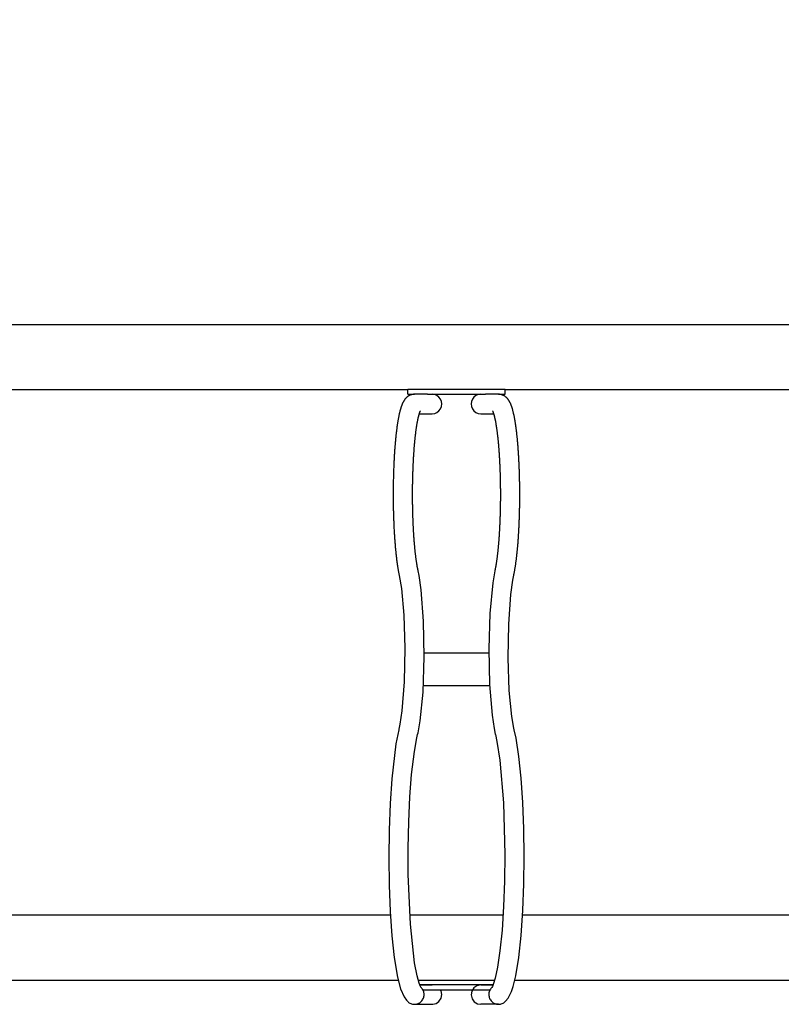
# Model space of a CAD drawing. Extents: x -1500 to 1700, y -837 to 1413.
# Drawn here: x 100 to 571, y 90 to 699 of the extents above; entities that cross this region are included whole.
import ezdxf

# ---------------------------------------------------------------- set-up
doc = ezdxf.new("R2010")
doc.units = 0
doc.header["$LTSCALE"] = 5
doc.header["$PDMODE"] = 33
doc.header["$PDSIZE"] = 20
doc.layers.get('0').update_dxf_attribs({"linetype": 'CONTINUOUS'})
doc.layers.get('DEFPOINTS').update_dxf_attribs({"linetype": 'CONTINUOUS'})
for name, color, linetype in [('LG_BASE', 40, 'CONTINUOUS'), ('LG_DIM', 7, 'CONTINUOUS'), ('LG_PROD', 40, 'CONTINUOUS')]:
    doc.layers.add(name, color=color, linetype=linetype)
doc.styles.add('LG1', font='ARIAL.TTF', dxfattribs={"height": 185})
doc.dimstyles.new('LG_DIM', dxfattribs={"dimtxt": 2.5, "dimasz": 2, "dimexe": 1.3, "dimexo": 1.5, "dimgap": 1, "dimtad": 1, "dimdec": 1, "dimrnd": 10, "dimtxsty": 'LG1', "dimcen": 0, "dimdle": 1.5, "dimclrd": 2, "dimclre": 2, "dimclrt": 6, "dimazin": 3, "dimtfac": 0.7, "dimtmove": 0, "dimatfit": 3, "dimtvp": 1, "dimtolj": 1, "dimtzin": 0})

# ---------------------------------------------------------------- blocks, each defined once
blk = doc.blocks.new('*D11')
at = {"color": 0, "linetype": 'BYBLOCK'}
for p, q in [((-1015, 508), (-1015, 857.1)), ((1025, 511), (1025, 857.1)), ((-895, 807.1), (-322.5, 807.1)), ((905, 807.1), (332.5, 807.1))]:
    blk.add_line(p, q, dxfattribs=at)
for points in [[(-895, 827.1), (-895, 787.1), (-1015, 807.1)], [(905, 827.1), (905, 787.1), (1025, 807.1)]]:
    blk.add_solid(points, dxfattribs=at)
at = {"layer": 'DEFPOINTS', "color": 0, "linetype": 'BYBLOCK'}
for p in [(1025, 807.1), (-1015, 507), (1025, 510)]:
    blk.add_point(p, dxfattribs=at)
at = {"color": 4, "linetype": 'BYBLOCK', "insert": (5, 807.1), "char_height": 185, "attachment_point": 5, "style": 'LG1'}
blk.add_mtext('\\A1;2040', dxfattribs=at)

msp = doc.modelspace()

# ---------------------------------------------------------------- linework, layer by layer
at = {"layer": 'LG_BASE'}
for p, q in [((347.07, 455), (354.98, 455)), ((385.02, 455), (392.93, 455)), ((357.21, 307), (350.08, 307)), ((382.79, 307), (357.21, 307)), ((389.92, 307), (382.79, 307)), ((349.56, 287), (357.21, 287)), ((357.21, 287), (382.79, 287)), ((382.79, 287), (390.44, 287)), ((329.19, 145), (-89.19, 145)), ((398.79, 145), (341.21, 145)), ((829.19, 145), (410.81, 145)), ((-93.99, 105), (333.99, 105)), ((346.37, 105), (393.63, 105)), ((406.01, 105), (833.99, 105)), ((392.65, 102), (347.35, 102)), ((349.25, 99), (390.75, 99)), ((344.04, 90), (354.98, 90)), ((395.96, 90), (385.02, 90))]:
    msp.add_line(p, q, dxfattribs=at)
for points in [[(344.08, 467), (343.8, 466.99), (343.53, 466.98), (343.25, 466.95), (342.98, 466.91), (342.71, 466.86), (342.44, 466.8), (342.18, 466.73), (341.92, 466.65), (341.66, 466.57), (341.4, 466.47), (341.15, 466.36), (340.91, 466.24), (340.67, 466.11), (340.44, 465.98), (340.22, 465.84), (340.01, 465.7), (339.81, 465.55), (339.61, 465.4), (339.42, 465.25), (339.25, 465.09), (339.07, 464.94), (338.91, 464.77), (338.75, 464.61), (338.6, 464.45), (338.46, 464.29), (338.32, 464.12), (338.19, 463.96), (338.07, 463.8), (337.94, 463.63), (337.83, 463.46), (337.71, 463.3), (337.6, 463.13), (337.5, 462.96), (337.39, 462.78), (337.29, 462.61), (337.19, 462.44), (337.1, 462.26), (337.01, 462.09), (336.92, 461.91), (336.83, 461.73), (336.75, 461.56), (336.67, 461.38), (336.59, 461.21), (336.51, 461.03), (336.44, 460.86), (336.37, 460.68), (336.3, 460.51), (336.23, 460.33), (336.16, 460.15), (336.09, 459.97), (336.02, 459.79), (335.96, 459.61), (335.9, 459.42), (335.83, 459.24), (335.77, 459.05), (335.71, 458.86), (335.65, 458.66), (335.59, 458.47), (335.53, 458.27), (335.47, 458.07), (335.41, 457.87), (335.35, 457.67), (335.29, 457.46), (335.23, 457.25), (335.17, 457.03), (335.11, 456.8), (335.05, 456.57), (334.99, 456.33), (334.93, 456.08), (334.87, 455.83), (334.81, 455.57), (334.74, 455.3), (334.68, 455.03), (334.62, 454.75), (334.56, 454.46), (334.49, 454.16), (334.43, 453.85), (334.36, 453.54), (334.3, 453.22), (334.23, 452.89), (334.17, 452.56), (334.11, 452.21), (334.04, 451.86), (333.98, 451.5), (333.91, 451.13), (333.85, 450.75), (333.78, 450.37), (333.72, 449.97), (333.65, 449.57), (333.59, 449.16), (333.52, 448.73), (333.46, 448.3), (333.39, 447.86), (333.33, 447.41), (333.26, 446.95), (333.2, 446.48), (333.13, 446.01), (333.07, 445.52), (333.01, 445.02), (332.94, 444.51), (332.88, 443.99), (332.82, 443.47), (332.76, 442.94), (332.7, 442.41), (332.64, 441.87), (332.58, 441.33), (332.52, 440.78), (332.46, 440.23), (332.41, 439.67), (332.35, 439.11), (332.3, 438.54), (332.25, 437.97), (332.2, 437.4), (332.15, 436.82), (332.1, 436.23), (332.05, 435.64), (332, 435.05), (331.95, 434.45), (331.91, 433.85), (331.86, 433.25), (331.82, 432.64), (331.77, 432.02), (331.73, 431.4), (331.69, 430.78), (331.65, 430.16), (331.61, 429.53), (331.57, 428.89), (331.54, 428.25), (331.5, 427.61), (331.46, 426.97), (331.43, 426.32), (331.4, 425.67), (331.36, 425.01), (331.33, 424.35), (331.3, 423.69), (331.27, 423.03), (331.25, 422.36), (331.22, 421.69), (331.19, 421.02), (331.17, 420.35), (331.14, 419.67), (331.12, 418.99), (331.1, 418.32), (331.08, 417.63), (331.06, 416.95), (331.04, 416.27), (331.02, 415.58), (331.01, 414.9), (330.99, 414.21), (330.98, 413.52), (330.97, 412.83), (330.95, 412.13), (330.94, 411.44), (330.93, 410.75), (330.93, 410.05), (330.92, 409.35), (330.91, 408.66), (330.91, 407.96), (330.9, 407.26), (330.9, 406.56), (330.9, 405.86), (330.9, 405.16), (330.9, 404.46), (330.9, 403.76), (330.9, 403.06), (330.9, 402.36), (330.91, 401.66), (330.92, 400.96), (330.92, 400.26), (330.93, 399.56), (330.94, 398.86), (330.95, 398.17), (330.96, 397.47), (330.97, 396.78), (330.99, 396.09), (331, 395.4), (331.02, 394.71), (331.03, 394.02), (331.05, 393.34), (331.07, 392.65), (331.09, 391.97), (331.11, 391.29), (331.13, 390.61), (331.16, 389.94), (331.18, 389.26), (331.21, 388.59), (331.23, 387.92), (331.26, 387.26), (331.29, 386.59), (331.32, 385.93), (331.35, 385.27), (331.38, 384.61), (331.41, 383.96), (331.45, 383.31), (331.48, 382.66), (331.52, 382.01), (331.56, 381.37), (331.59, 380.73), (331.63, 380.1), (331.67, 379.47), (331.72, 378.84), (331.76, 378.21), (331.8, 377.6), (331.84, 376.98), (331.89, 376.37), (331.93, 375.77), (331.98, 375.16), (332.03, 374.57), (332.08, 373.98), (332.13, 373.39), (332.18, 372.81), (332.23, 372.23), (332.28, 371.65), (332.34, 371.08), (332.39, 370.52), (332.45, 369.96), (332.5, 369.41), (332.56, 368.86), (332.62, 368.31), (332.68, 367.77), (332.74, 367.24), (332.8, 366.71), (332.86, 366.18), (332.92, 365.66), (332.98, 365.15), (333.05, 364.64), (333.11, 364.14), (333.18, 363.64), (333.25, 363.15), (333.32, 362.66), (333.38, 362.18), (333.45, 361.71), (333.52, 361.25), (333.59, 360.8), (333.66, 360.36), (333.73, 359.94), (333.8, 359.52), (333.87, 359.11), (333.94, 358.71), (334.01, 358.32), (334.08, 357.94), (334.15, 357.56), (334.22, 357.2), (334.29, 356.85), (334.35, 356.5), (334.42, 356.16), (334.49, 355.83), (334.56, 355.51), (334.63, 355.2)], [(405.37, 355.2), (405.43, 355.49), (405.5, 355.78), (405.56, 356.08), (405.62, 356.39), (405.69, 356.71), (405.75, 357.03), (405.81, 357.35), (405.88, 357.69), (405.94, 358.03), (406, 358.38), (406.07, 358.74), (406.13, 359.1), (406.19, 359.48), (406.26, 359.86), (406.32, 360.24), (406.38, 360.64), (406.45, 361.04), (406.51, 361.45), (406.57, 361.87), (406.63, 362.29), (406.69, 362.72), (406.75, 363.15), (406.81, 363.59), (406.87, 364.03), (406.93, 364.48), (406.99, 364.93), (407.05, 365.39), (407.1, 365.85), (407.16, 366.32), (407.21, 366.79), (407.27, 367.26), (407.32, 367.74), (407.37, 368.23), (407.43, 368.72), (407.48, 369.21), (407.53, 369.71), (407.58, 370.22), (407.63, 370.73), (407.68, 371.24), (407.73, 371.76), (407.78, 372.28), (407.82, 372.81), (407.87, 373.34), (407.91, 373.88), (407.96, 374.42), (408, 374.97), (408.05, 375.52), (408.09, 376.08), (408.13, 376.64), (408.17, 377.21), (408.21, 377.78), (408.25, 378.35), (408.29, 378.93), (408.33, 379.51), (408.37, 380.09), (408.4, 380.68), (408.44, 381.27), (408.47, 381.86), (408.51, 382.46), (408.54, 383.06), (408.57, 383.67), (408.6, 384.27), (408.63, 384.89), (408.66, 385.5), (408.69, 386.12), (408.72, 386.74), (408.74, 387.36), (408.77, 387.99), (408.79, 388.62), (408.82, 389.25), (408.84, 389.88), (408.86, 390.52), (408.88, 391.16), (408.9, 391.8), (408.92, 392.45), (408.94, 393.1), (408.96, 393.75), (408.98, 394.4), (408.99, 395.06), (409.01, 395.72), (409.02, 396.38), (409.03, 397.04), (409.04, 397.7), (409.05, 398.37), (409.06, 399.04), (409.07, 399.71), (409.08, 400.38), (409.09, 401.06), (409.09, 401.73), (409.1, 402.41), (409.1, 403.09), (409.1, 403.77), (409.1, 404.45), (409.1, 405.13), (409.1, 405.82), (409.1, 406.5), (409.1, 407.18), (409.09, 407.87), (409.09, 408.56), (409.08, 409.25), (409.08, 409.93), (409.07, 410.62), (409.06, 411.31), (409.05, 412), (409.04, 412.69), (409.02, 413.38), (409.01, 414.07), (408.99, 414.76), (408.98, 415.45), (408.96, 416.14), (408.94, 416.82), (408.92, 417.5), (408.9, 418.18), (408.88, 418.86), (408.86, 419.54), (408.84, 420.21), (408.81, 420.88), (408.79, 421.55), (408.76, 422.22), (408.73, 422.88), (408.7, 423.54), (408.67, 424.2), (408.64, 424.86), (408.61, 425.51), (408.58, 426.16), (408.54, 426.81), (408.51, 427.46), (408.47, 428.1), (408.44, 428.74), (408.4, 429.37), (408.36, 430), (408.32, 430.63), (408.28, 431.26), (408.24, 431.88), (408.19, 432.5), (408.15, 433.11), (408.1, 433.72), (408.06, 434.32), (408.01, 434.93), (407.96, 435.52), (407.91, 436.12), (407.86, 436.71), (407.81, 437.29), (407.76, 437.87), (407.71, 438.45), (407.65, 439.02), (407.6, 439.59), (407.54, 440.15), (407.49, 440.71), (407.43, 441.27), (407.37, 441.82), (407.31, 442.36), (407.25, 442.9), (407.19, 443.44), (407.12, 443.97), (407.06, 444.49), (407, 445.01), (406.93, 445.53), (406.86, 446.04), (406.79, 446.55), (406.73, 447.05), (406.66, 447.54), (406.59, 448.02), (406.52, 448.49), (406.45, 448.95), (406.38, 449.41), (406.31, 449.85), (406.23, 450.28), (406.16, 450.7), (406.09, 451.11), (406.02, 451.51), (405.95, 451.9), (405.88, 452.28), (405.81, 452.66), (405.74, 453.02), (405.67, 453.38), (405.6, 453.72), (405.53, 454.06), (405.46, 454.39), (405.39, 454.71), (405.32, 455.02), (405.25, 455.32), (405.18, 455.62), (405.11, 455.91), (405.04, 456.19), (404.98, 456.46), (404.91, 456.72), (404.84, 456.98), (404.77, 457.23), (404.71, 457.47), (404.64, 457.71), (404.58, 457.93), (404.51, 458.16), (404.44, 458.38), (404.38, 458.59), (404.31, 458.81), (404.24, 459.02), (404.17, 459.23), (404.1, 459.44), (404.03, 459.65), (403.95, 459.85), (403.88, 460.06), (403.8, 460.26), (403.72, 460.46), (403.64, 460.66), (403.56, 460.86), (403.48, 461.06), (403.39, 461.25), (403.3, 461.45), (403.21, 461.64), (403.12, 461.83), (403.03, 462.02), (402.93, 462.21), (402.83, 462.39), (402.73, 462.57), (402.63, 462.75), (402.52, 462.93), (402.41, 463.11), (402.3, 463.28), (402.18, 463.45), (402.07, 463.62), (401.94, 463.79), (401.81, 463.96), (401.68, 464.13), (401.53, 464.3), (401.38, 464.47), (401.22, 464.64), (401.05, 464.81), (400.88, 464.98), (400.69, 465.15), (400.5, 465.32), (400.29, 465.48), (400.07, 465.64), (399.85, 465.8), (399.62, 465.95), (399.38, 466.09), (399.14, 466.22), (398.89, 466.34), (398.64, 466.45), (398.38, 466.55), (398.12, 466.64), (397.86, 466.72), (397.59, 466.8), (397.32, 466.86), (397.04, 466.91), (396.76, 466.95), (396.48, 466.98), (396.2, 466.99), (395.92, 467)], [(346.34, 357.8), (346.29, 358.04), (346.24, 358.29), (346.19, 358.53), (346.14, 358.79), (346.08, 359.05), (346.03, 359.31), (345.98, 359.58), (345.93, 359.85), (345.87, 360.13), (345.82, 360.41), (345.77, 360.7), (345.72, 360.99), (345.67, 361.29), (345.62, 361.59), (345.57, 361.9), (345.52, 362.21), (345.47, 362.52), (345.42, 362.84), (345.37, 363.16), (345.32, 363.49), (345.27, 363.82), (345.22, 364.16), (345.18, 364.5), (345.13, 364.84), (345.08, 365.19), (345.03, 365.54), (344.99, 365.89), (344.94, 366.25), (344.89, 366.62), (344.85, 366.98), (344.8, 367.35), (344.76, 367.73), (344.71, 368.1), (344.67, 368.48), (344.63, 368.87), (344.58, 369.26), (344.54, 369.65), (344.5, 370.04), (344.46, 370.44), (344.42, 370.84), (344.38, 371.25), (344.34, 371.66), (344.3, 372.07), (344.26, 372.48), (344.22, 372.9), (344.18, 373.32), (344.14, 373.75), (344.1, 374.18), (344.07, 374.61), (344.03, 375.04), (344, 375.48), (343.96, 375.92), (343.92, 376.36), (343.89, 376.81), (343.86, 377.25), (343.82, 377.71), (343.79, 378.16), (343.76, 378.62), (343.73, 379.08), (343.69, 379.54), (343.66, 380.01), (343.63, 380.47), (343.6, 380.94), (343.58, 381.41), (343.55, 381.89), (343.52, 382.36), (343.49, 382.84), (343.47, 383.32), (343.44, 383.8), (343.41, 384.29), (343.39, 384.77), (343.36, 385.26), (343.34, 385.75), (343.32, 386.25), (343.3, 386.74), (343.27, 387.23), (343.25, 387.73), (343.23, 388.23), (343.21, 388.73), (343.19, 389.23), (343.17, 389.74), (343.15, 390.24), (343.14, 390.75), (343.12, 391.26), (343.1, 391.77), (343.09, 392.28), (343.07, 392.8), (343.06, 393.31), (343.04, 393.83), (343.03, 394.34), (343.02, 394.86), (343, 395.38), (342.99, 395.9), (342.98, 396.42), (342.97, 396.95), (342.96, 397.47), (342.95, 398), (342.95, 398.52), (342.94, 399.05), (342.93, 399.58), (342.92, 400.1), (342.92, 400.63), (342.91, 401.16), (342.91, 401.69), (342.91, 402.22), (342.9, 402.75), (342.9, 403.28), (342.9, 403.82), (342.9, 404.35), (342.9, 404.88), (342.9, 405.41), (342.9, 405.94), (342.9, 406.47), (342.9, 407.01), (342.9, 407.54), (342.91, 408.07), (342.91, 408.6), (342.92, 409.14), (342.92, 409.67), (342.93, 410.2), (342.93, 410.73), (342.94, 411.26), (342.95, 411.79), (342.96, 412.32), (342.97, 412.85), (342.98, 413.38), (342.99, 413.91), (343, 414.44), (343.01, 414.97), (343.03, 415.49), (343.04, 416.02), (343.05, 416.54), (343.07, 417.06), (343.08, 417.59), (343.1, 418.11), (343.12, 418.62), (343.13, 419.14), (343.15, 419.66), (343.17, 420.17), (343.19, 420.69), (343.21, 421.2), (343.23, 421.71), (343.25, 422.22), (343.27, 422.72), (343.29, 423.23), (343.32, 423.73), (343.34, 424.23), (343.36, 424.73), (343.39, 425.23), (343.41, 425.73), (343.44, 426.22), (343.47, 426.71), (343.49, 427.2), (343.52, 427.69), (343.55, 428.18), (343.58, 428.66), (343.61, 429.14), (343.64, 429.62), (343.67, 430.1), (343.7, 430.57), (343.73, 431.04), (343.77, 431.51), (343.8, 431.98), (343.83, 432.44), (343.87, 432.9), (343.9, 433.36), (343.94, 433.81), (343.97, 434.27), (344.01, 434.72), (344.05, 435.16), (344.09, 435.61), (344.12, 436.05), (344.16, 436.48), (344.2, 436.92), (344.24, 437.35), (344.28, 437.78), (344.32, 438.2), (344.36, 438.63), (344.41, 439.05), (344.45, 439.46), (344.49, 439.87), (344.53, 440.28), (344.58, 440.69), (344.62, 441.09), (344.67, 441.49), (344.71, 441.88), (344.76, 442.27), (344.81, 442.66), (344.85, 443.04), (344.9, 443.42), (344.95, 443.8), (344.99, 444.17), (345.04, 444.54), (345.09, 444.9), (345.14, 445.26), (345.19, 445.62), (345.24, 445.97), (345.29, 446.32), (345.34, 446.66), (345.39, 447), (345.45, 447.34), (345.5, 447.67), (345.55, 448), (345.6, 448.32), (345.66, 448.64), (345.71, 448.95), (345.76, 449.26), (345.82, 449.56), (345.87, 449.86), (345.93, 450.15), (345.98, 450.44), (346.04, 450.72), (346.09, 451), (346.15, 451.27), (346.2, 451.54), (346.26, 451.81), (346.32, 452.06), (346.37, 452.31), (346.43, 452.56), (346.48, 452.8), (346.54, 453.04), (346.59, 453.27), (346.65, 453.49), (346.71, 453.7), (346.76, 453.91), (346.82, 454.12), (346.87, 454.32), (346.93, 454.51), (346.98, 454.69), (347.03, 454.87), (347.08, 455.04), (347.14, 455.2), (347.19, 455.36), (347.24, 455.5), (347.29, 455.65), (347.33, 455.78), (347.38, 455.9), (347.43, 456.02), (347.47, 456.13), (347.51, 456.23), (347.55, 456.32), (347.58, 456.4), (347.62, 456.47), (347.65, 456.53), (347.67, 456.58), (347.69, 456.62), (347.71, 456.65), (347.72, 456.67), (347.72, 456.68)], [(392.28, 456.68), (392.28, 456.67), (392.29, 456.65), (392.31, 456.62), (392.33, 456.59), (392.35, 456.54), (392.37, 456.49), (392.4, 456.42), (392.44, 456.35), (392.47, 456.27), (392.51, 456.19), (392.55, 456.09), (392.59, 455.99), (392.63, 455.88), (392.67, 455.76), (392.72, 455.63), (392.76, 455.5), (392.81, 455.37), (392.86, 455.22), (392.91, 455.07), (392.95, 454.91), (393, 454.75), (393.05, 454.57), (393.11, 454.4), (393.16, 454.21), (393.21, 454.03), (393.26, 453.83), (393.31, 453.63), (393.37, 453.43), (393.42, 453.21), (393.47, 453), (393.52, 452.77), (393.58, 452.55), (393.63, 452.31), (393.68, 452.07), (393.74, 451.83), (393.79, 451.58), (393.84, 451.33), (393.89, 451.07), (393.95, 450.8), (394, 450.53), (394.05, 450.26), (394.1, 449.98), (394.16, 449.7), (394.21, 449.41), (394.26, 449.12), (394.31, 448.82), (394.36, 448.52), (394.41, 448.21), (394.46, 447.9), (394.51, 447.58), (394.57, 447.26), (394.61, 446.94), (394.66, 446.61), (394.71, 446.28), (394.76, 445.94), (394.81, 445.6), (394.86, 445.26), (394.91, 444.91), (394.95, 444.55), (395, 444.2), (395.05, 443.84), (395.09, 443.47), (395.14, 443.1), (395.19, 442.73), (395.23, 442.35), (395.28, 441.97), (395.32, 441.59), (395.36, 441.2), (395.41, 440.81), (395.45, 440.42), (395.49, 440.02), (395.54, 439.61), (395.58, 439.21), (395.62, 438.8), (395.66, 438.39), (395.7, 437.97), (395.74, 437.55), (395.78, 437.13), (395.82, 436.7), (395.86, 436.27), (395.89, 435.84), (395.93, 435.41), (395.97, 434.97), (396, 434.53), (396.04, 434.08), (396.08, 433.63), (396.11, 433.18), (396.14, 432.73), (396.18, 432.28), (396.21, 431.82), (396.24, 431.36), (396.28, 430.9), (396.31, 430.43), (396.34, 429.96), (396.37, 429.49), (396.4, 429.02), (396.43, 428.54), (396.46, 428.07), (396.48, 427.59), (396.51, 427.11), (396.54, 426.62), (396.56, 426.14), (396.59, 425.65), (396.61, 425.16), (396.64, 424.66), (396.66, 424.17), (396.69, 423.67), (396.71, 423.17), (396.73, 422.67), (396.75, 422.17), (396.77, 421.67), (396.79, 421.16), (396.81, 420.65), (396.83, 420.14), (396.85, 419.63), (396.87, 419.12), (396.89, 418.6), (396.9, 418.09), (396.92, 417.57), (396.93, 417.05), (396.95, 416.53), (396.96, 416.01), (396.97, 415.48), (396.99, 414.96), (397, 414.44), (397.01, 413.91), (397.02, 413.38), (397.03, 412.86), (397.04, 412.33), (397.05, 411.8), (397.06, 411.27), (397.07, 410.74), (397.07, 410.21), (397.08, 409.68), (397.08, 409.15), (397.09, 408.61), (397.09, 408.08), (397.1, 407.55), (397.1, 407.01), (397.1, 406.48), (397.1, 405.95), (397.1, 405.41), (397.1, 404.88), (397.1, 404.34), (397.1, 403.81), (397.1, 403.27), (397.1, 402.74), (397.09, 402.21), (397.09, 401.67), (397.09, 401.14), (397.08, 400.6), (397.08, 400.07), (397.07, 399.53), (397.06, 399), (397.05, 398.47), (397.05, 397.93), (397.04, 397.4), (397.03, 396.87), (397.02, 396.34), (397, 395.81), (396.99, 395.28), (396.98, 394.75), (396.97, 394.22), (396.95, 393.69), (396.94, 393.16), (396.92, 392.64), (396.91, 392.11), (396.89, 391.59), (396.87, 391.07), (396.86, 390.55), (396.84, 390.03), (396.82, 389.51), (396.8, 389), (396.78, 388.49), (396.76, 387.97), (396.74, 387.46), (396.71, 386.95), (396.69, 386.45), (396.67, 385.94), (396.64, 385.44), (396.62, 384.93), (396.59, 384.43), (396.57, 383.93), (396.54, 383.44), (396.51, 382.94), (396.49, 382.45), (396.46, 381.96), (396.43, 381.47), (396.4, 380.99), (396.37, 380.5), (396.34, 380.02), (396.31, 379.54), (396.27, 379.06), (396.24, 378.59), (396.21, 378.12), (396.17, 377.65), (396.14, 377.18), (396.1, 376.72), (396.07, 376.25), (396.03, 375.79), (395.99, 375.34), (395.96, 374.88), (395.92, 374.43), (395.88, 373.98), (395.84, 373.54), (395.8, 373.1), (395.76, 372.66), (395.72, 372.23), (395.68, 371.79), (395.64, 371.37), (395.59, 370.94), (395.55, 370.52), (395.51, 370.1), (395.46, 369.69), (395.42, 369.28), (395.37, 368.87), (395.33, 368.47), (395.28, 368.07), (395.23, 367.67), (395.19, 367.28), (395.14, 366.89), (395.09, 366.51), (395.04, 366.13), (395, 365.75), (394.95, 365.38), (394.9, 365.01), (394.85, 364.65), (394.8, 364.29), (394.74, 363.93), (394.69, 363.58), (394.64, 363.23), (394.59, 362.89), (394.54, 362.55), (394.48, 362.22), (394.43, 361.89), (394.38, 361.57), (394.32, 361.25), (394.27, 360.93), (394.21, 360.62), (394.16, 360.32), (394.1, 360.02), (394.05, 359.72), (393.99, 359.43), (393.94, 359.15), (393.88, 358.87), (393.82, 358.59), (393.77, 358.32), (393.71, 358.06), (393.66, 357.8)], [(334.63, 355.2), (334.68, 355), (336.01, 346.96), (337.47, 330.46), (338.07, 310.09), (337.66, 289.27), (336.29, 271.4), (335.1, 263.15), (334.46, 260.05), (334.35, 259.6)], [(345.99, 256.68), (346.25, 257.77), (347.58, 265.12), (349.33, 282.92), (350.07, 304.67), (349.67, 326.73), (348.2, 346.12), (346.92, 354.93), (346.34, 357.8)], [(393.66, 357.8), (392.36, 350.45), (390.58, 331.54), (389.92, 309.66), (390.4, 287.7), (391.95, 268.62), (393.2, 260.41), (393.93, 257.02), (394.02, 256.68)], [(405.65, 259.6), (405.39, 260.71), (404.14, 267.93), (402.63, 283.94), (401.94, 304.11), (402.27, 325.03), (403.56, 343.28), (404.78, 352.22), (405.37, 355.2)], [(334.35, 259.6), (332.59, 250.97), (329.99, 229.36), (328.97, 214.06), (328.35, 197.52), (328.16, 180.55), (328.4, 163.62), (329.06, 147.36), (330.11, 132.39), (331.59, 118.84), (333.6, 106.78), (335.49, 99.54), (337.59, 94.63), (339.04, 92.55), (340.12, 91.48), (340.46, 91.21)], [(348.13, 100.4), (347.97, 100.65), (347.58, 101.45), (346.95, 103.09), (345.7, 107.63), (344.16, 115.71), (341.59, 139.43), (340.25, 170.13), (340.17, 186.54), (340.5, 202.75), (341.21, 218.13), (342.29, 232.12), (343.99, 246.33), (345.52, 254.71), (345.99, 256.68)], [(394.01, 256.68), (394.94, 252.5), (396.75, 240.9), (399, 214.43), (399.84, 182.55), (399.66, 166.19), (399.09, 150.42), (398.14, 135.9), (396.86, 123.12), (395.38, 112.98), (393.93, 106.1), (392.96, 102.83), (392.19, 100.96), (391.91, 100.46), (391.88, 100.41)], [(399.54, 91.21), (400.33, 91.9), (401.91, 93.81), (403.97, 97.99), (404.98, 101.06), (406.59, 107.68), (408.44, 119.01), (409.9, 132.58), (410.98, 148.07), (411.62, 164.43), (411.84, 181.44), (411.63, 198.38), (411, 214.69), (409.97, 229.81), (408.57, 243.13), (406.79, 254.44), (405.65, 259.6)], [(344.04, 90), (344.61, 90.03), (345.2, 90.12), (345.78, 90.26), (346.32, 90.46), (346.84, 90.7), (347.35, 91.01), (347.83, 91.37), (348.26, 91.76), (348.64, 92.18), (349, 92.67), (349.31, 93.18), (349.56, 93.7), (349.76, 94.25), (349.91, 94.83), (350, 95.42), (350.03, 96), (350, 96.58), (349.92, 97.17), (349.78, 97.75), (349.59, 98.3), (349.35, 98.82), (349.05, 99.33), (348.69, 99.82), (348.31, 100.24), (348.07, 100.47)], [(347.35, 102), (349.59, 102), (354.98, 102)], [(354.98, 90), (355.3, 90.01), (357.4, 90.52), (359.19, 91.76), (360.49, 93.73), (360.93, 96.05), (360.45, 98.36), (360.13, 99)], [(384.94, 102), (384.89, 102), (382.6, 101.48), (380.69, 100.12), (379.45, 98.11), (379.07, 95.78), (379.62, 93.48), (381.01, 91.57), (383.03, 90.35), (385.02, 90)], [(385.02, 102), (390.41, 102), (392.65, 102)], [(391.93, 100.47), (391.69, 100.24), (391.31, 99.82), (390.95, 99.33), (390.65, 98.82), (390.41, 98.3), (390.22, 97.75), (390.08, 97.17), (390, 96.58), (389.97, 96), (390, 95.42), (390.09, 94.83), (390.24, 94.25), (390.44, 93.7), (390.69, 93.18), (391, 92.67), (391.36, 92.18), (391.74, 91.76), (392.17, 91.37), (392.65, 91.01), (393.16, 90.7), (393.68, 90.46), (394.22, 90.26), (394.8, 90.12), (395.39, 90.03), (395.96, 90)], [(340.46, 91.21), (340.74, 91.01), (341.25, 90.7), (341.77, 90.46), (342.3, 90.26), (342.88, 90.12), (343.47, 90.03), (344.04, 90)], [(395.96, 90), (396.53, 90.03), (397.12, 90.12), (397.7, 90.26), (398.23, 90.46), (398.75, 90.7), (399.26, 91.01), (399.54, 91.21)]]:
    msp.add_lwpolyline(points, dxfattribs=at)
for centre, start_param, end_param in [((354.98, 461), -3.141593, 0), ((385.02, 461), 0, 3.141593)]:
    msp.add_ellipse(centre, major_axis=(0, 6), ratio=0.991743, start_param=start_param, end_param=end_param, dxfattribs=at)
at = {"layer": 'LG_PROD'}
for p, q in [((1025, 510), (-785, 510)), ((-100, 470), (340, 470)), ((400, 470), (340, 470)), ((340, 467), (340, 470)), ((400, 470), (840, 470)), ((400, 467), (400, 470)), ((340, 467), (344.08, 467)), ((352.1, 467), (344.08, 467)), ((352.1, 467), (387.9, 467)), ((395.92, 467), (387.9, 467)), ((395.92, 467), (400, 467))]:
    msp.add_line(p, q, dxfattribs=at)

# ---------------------------------------------------------------- dimensions: what is measured, and where the dimension line sits
at = {"layer": 'LG_DIM'}
dim = msp.add_linear_dim(base=(1025, 807.1), p1=(-1015, 507), p2=(1025, 510), dimstyle='LG_DIM', override={"dimtxt": 185, "dimasz": 120, "dimexe": 50, "dimexo": 1, "dimgap": 50, "dimtad": 0, "dimtih": 1, "dimtoh": 1, "dimdec": 0, "dimcen": 2.5, "dimdle": 0, "dimclrd": 0, "dimclre": 0, "dimclrt": 4, "dimtfac": 1, "dimtdec": 0, "dimtvp": 0}, dxfattribs=at)
dim.commit()
dim.dimension.update_dxf_attribs({"geometry": '*D11', "text_midpoint": (5, 807.1)})

doc.saveas('drawing.dxf')
